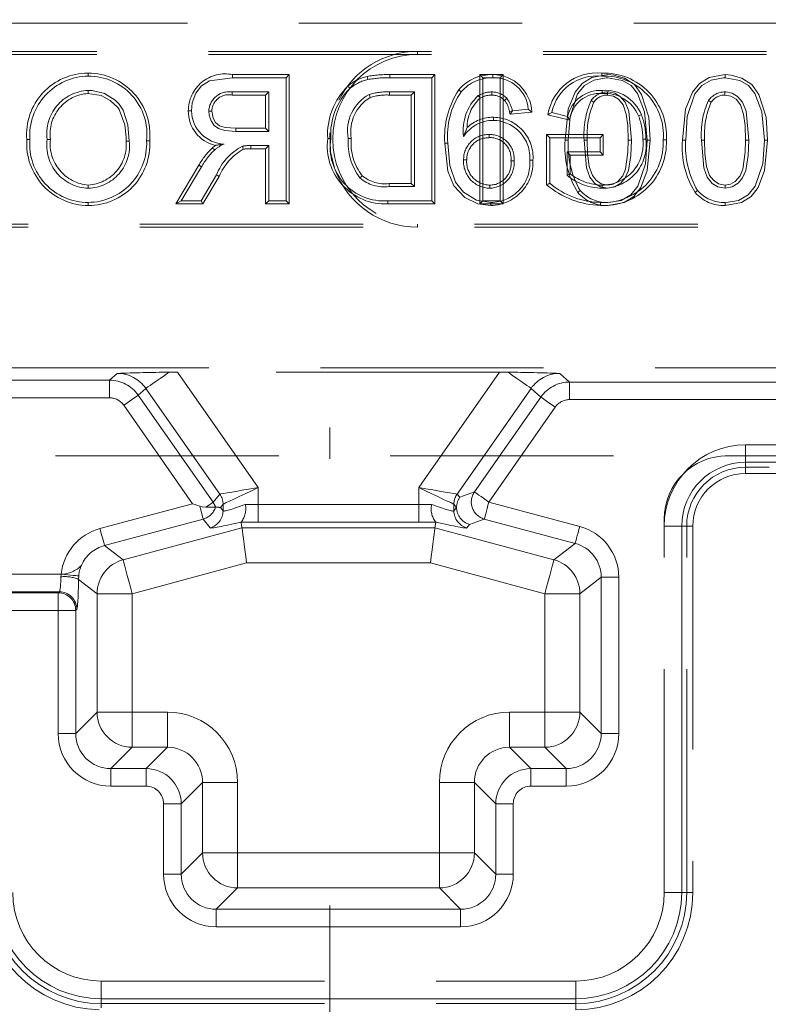
# Model space of a CAD drawing. Units: millimetres. Extents: x 0 to 507, y -3 to 297.
# Drawn here: x 197 to 201, y 228 to 233 of the extents above; entities that cross this region are included whole.
import ezdxf

# ---------------------------------------------------------------- set-up
doc = ezdxf.new("R2010")
doc.units = ezdxf.units.MM
for name, pattern in [('CENTERX2', [20.32, 12.7, -2.54, 2.54, -2.54]), ('HIDDEN', [1.905, 1.27, -0.635]), ('PHANTOM', [12.7, 6.35, -1.27, 1.27, -1.27, 1.27, -1.27])]:
    doc.linetypes.add(name, pattern=pattern)
doc.layers.add('FORMAT', color=7, linetype='Continuous')
doc.styles.add('SLDTEXTSTYLE2', font='TXT', dxfattribs={"width": 0.75})
doc.dimstyles.new('SLDDIMSTYLE0', dxfattribs={"dimtxt": 3.5, "dimasz": 4, "dimexe": 0, "dimexo": 0.0625, "dimgap": 0.875, "dimtad": 2, "dimlfac": 10, "dimrnd": 1e-09, "dimzin": 12, "dimdsep": 46, "dimtxsty": 'SLDTEXTSTYLE2', "dimsah": 1, "dimcen": 0.09, "dimadec": 0, "dimazin": 3, "dimtfac": 1, "dimtmove": 0, "dimatfit": 0, "dimfxl": 0, "dimfrac": 2, "dimtolj": 1, "dimtzin": 12, "dimarcsym": 0})

# ---------------------------------------------------------------- blocks, each defined once
blk = doc.blocks.new('_D_2')
at = {"layer": 'FORMAT'}
for p, q in [((205.6324, 230.3516), (205.6324, 240.5709)), ((206.5324, 188.6264), (206.5324, 240.5709)), ((205.6324, 239.5709), (197.6324, 239.5709)), ((205.6324, 239.5709), (206.5324, 239.5709)), ((206.5324, 239.5709), (216.4773, 239.5709))]:
    blk.add_line(p, q, dxfattribs=at)
for points in [[(205.6324, 239.5709), (201.6324, 240.5709), (201.6324, 238.5709)], [(206.5324, 239.5709), (210.5324, 238.5709), (210.5324, 240.5709)]]:
    blk.add_solid(points, dxfattribs=at)
at = {"layer": 'FORMAT', "insert": (211.0475, 244.0826, 0.01), "char_height": 3.5, "attachment_point": 1, "style": 'SLDTEXTSTYLE2'}
blk.add_mtext('9', dxfattribs=at)

msp = doc.modelspace()

# ---------------------------------------------------------------- linework, layer by layer
at = {"color": 7, "linetype": 'HIDDEN', "lineweight": 0}
for p, q in [((201.6324, 233.3867), (195.6324, 233.3867)), ((194.1324, 233.2264), (202.6324, 233.2264)), ((194.1324, 233.2088), (202.6324, 233.2088)), ((197.2582, 233.103), (197.2581, 233.0854)), ((198.0802, 233.094), (198.4016, 233.094)), ((198.384, 233.0764), (198.0802, 233.0764)), ((198.4016, 233.094), (198.384, 233.0764)), ((198.384, 232.3764), (198.384, 233.0764)), ((198.4016, 233.094), (198.4016, 232.3588)), ((198.846, 233.0834), (198.8501, 233.0663)), ((198.9738, 233.094), (199.2308, 233.094)), ((199.2132, 233.0764), (198.9738, 233.0764)), ((199.2308, 233.094), (199.2132, 233.0764)), ((199.2132, 232.3764), (199.2132, 233.0764)), ((199.2308, 233.094), (199.2308, 232.3588)), ((199.4863, 233.094), (199.6203, 233.094)), ((199.4863, 233.094), (199.504, 233.0764)), ((199.4863, 232.3588), (199.4863, 233.094)), ((199.504, 233.0764), (199.504, 232.3764)), ((199.6027, 233.0764), (199.504, 233.0764)), ((199.5603, 233.094), (199.5604, 233.0764)), ((199.6203, 233.094), (199.6027, 233.0764)), ((199.6027, 232.3764), (199.6027, 233.0764)), ((199.6203, 233.094), (199.6203, 232.3588)), ((197.2576, 232.987), (197.2576, 233.0046)), ((198.0766, 232.9956), (198.2852, 232.9956)), ((198.2676, 232.978), (198.2852, 232.9956)), ((198.2852, 232.9956), (198.2852, 232.7713)), ((198.9726, 232.9956), (199.1145, 232.9956)), ((199.0968, 232.978), (199.1145, 232.9956)), ((199.1145, 232.9956), (199.1145, 232.4572)), ((199.3675, 233.0083), (199.381, 232.9969)), ((198.2676, 232.978), (198.0767, 232.978)), ((198.2676, 232.7889), (198.2676, 232.978)), ((199.0968, 232.978), (198.9727, 232.978)), ((199.0968, 232.4748), (199.0968, 232.978)), ((199.488, 232.9602), (199.478, 232.9749)), ((199.6273, 232.9478), (199.6403, 232.9597)), ((199.6593, 232.8689), (199.6727, 232.8879)), ((199.6593, 232.8689), (199.7826, 232.8812)), ((199.7624, 232.8969), (199.6727, 232.8879)), ((199.7826, 232.8812), (199.7624, 232.8969)), ((199.896, 232.8791), (199.9863, 232.8564)), ((199.5645, 232.8517), (199.5646, 232.8341)), ((199.9981, 232.8352), (199.8741, 232.8664)), ((198.2852, 232.7713), (198.0978, 232.7713)), ((198.0979, 232.7889), (198.2676, 232.7889)), ((198.2676, 232.7889), (198.2852, 232.7713)), ((199.4142, 232.793), (199.3945, 232.7418)), ((196.9089, 232.7253), (196.9265, 232.7253)), ((197.0429, 232.726), (197.0252, 232.726)), ((197.4743, 232.716), (197.4919, 232.716)), ((197.6083, 232.7172), (197.5906, 232.7171)), ((199.5398, 232.7357), (199.5397, 232.7533)), ((199.8668, 232.4676), (199.8668, 232.753)), ((199.8668, 232.753), (200.1893, 232.753)), ((199.8668, 232.753), (199.8845, 232.7354)), ((200.1716, 232.7354), (199.8845, 232.7354)), ((199.8845, 232.7354), (199.8845, 232.4764)), ((200.1893, 232.753), (200.1716, 232.7354)), ((200.1716, 232.6546), (200.1716, 232.7354)), ((200.1893, 232.753), (200.1893, 232.637)), ((198.1841, 232.6729), (198.1841, 232.6905)), ((198.1841, 232.6905), (198.2852, 232.6905)), ((198.2676, 232.6729), (198.1841, 232.6729)), ((198.2676, 232.6729), (198.2852, 232.6905)), ((198.2676, 232.3588), (198.2676, 232.6729)), ((198.2852, 232.6905), (198.2852, 232.3764)), ((199.2871, 232.704), (199.3047, 232.7041)), ((200.0008, 232.637), (199.9832, 232.6546)), ((199.9832, 232.5219), (199.9832, 232.6546)), ((199.9832, 232.6546), (200.1716, 232.6546)), ((200.1893, 232.637), (200.1716, 232.6546)), ((199.4121, 232.6088), (199.3945, 232.6087)), ((199.664, 232.6041), (199.6816, 232.6041)), ((199.789, 232.6068), (199.7714, 232.6069)), ((200.1893, 232.637), (200.0008, 232.637)), ((200.0008, 232.637), (200.0008, 232.5301)), ((197.7571, 232.3588), (197.8879, 232.5787)), ((197.903, 232.5696), (197.7881, 232.3764)), ((197.8879, 232.5787), (197.903, 232.5696)), ((197.9013, 232.3764), (197.9885, 232.5242)), ((198.0037, 232.5151), (197.9114, 232.3588)), ((197.259, 232.4658), (197.259, 232.4482)), ((199.1145, 232.4572), (198.9702, 232.4572)), ((198.9703, 232.4748), (199.0968, 232.4748)), ((199.0968, 232.4748), (199.1145, 232.4572)), ((199.5433, 232.4658), (199.5432, 232.4482)), ((197.7571, 232.3588), (197.7881, 232.3764)), ((197.7881, 232.3764), (197.9013, 232.3764)), ((197.9114, 232.3588), (197.9013, 232.3764)), ((198.2676, 232.3588), (198.2852, 232.3764)), ((198.2852, 232.3764), (198.384, 232.3764)), ((198.4016, 232.3588), (198.384, 232.3764)), ((198.9625, 232.3764), (199.2132, 232.3764)), ((199.2308, 232.3588), (199.2132, 232.3764)), ((199.4863, 232.3588), (199.504, 232.3764)), ((199.504, 232.3764), (199.6027, 232.3764)), ((199.6203, 232.3588), (199.6027, 232.3764)), ((197.2585, 232.3498), (197.2586, 232.3674)), ((197.9114, 232.3588), (197.7571, 232.3588)), ((198.4016, 232.3588), (198.2676, 232.3588)), ((199.2308, 232.3588), (198.9624, 232.3588)), ((199.6203, 232.3588), (199.4863, 232.3588)), ((199.55, 232.3498), (199.5501, 232.3674)), ((202.6324, 232.244), (194.1324, 232.244)), ((202.6324, 232.2264), (194.1324, 232.2264)), ((205.565, 231.4264), (192.2324, 231.4264)), ((199.5986, 231.402), (197.7662, 231.402)), ((105.6324, 230.9264), (205.6324, 230.9264)), ((201.1324, 230.8613), (200.9988, 230.8613)), ((205.5824, 230.8264), (200.9988, 230.8264)), ((197.9825, 230.6343), (197.9284, 230.6343)), ((197.9825, 230.6343), (197.9825, 230.6343)), ((199.3545, 230.6331), (199.3545, 230.6331)), ((198.1289, 230.5497), (198.1305, 230.5506)), ((198.1333, 230.5166), (198.1289, 230.5497)), ((199.2316, 230.5166), (199.2359, 230.5497)), ((199.2343, 230.5506), (199.2359, 230.5497)), ((200.5358, 228.4426), (200.5358, 230.5664)), ((200.6638, 228.4426), (200.6638, 230.5264)), ((200.6988, 230.5264), (200.6988, 228.4426)), ((197.3324, 227.9392), (200.0324, 227.9392)), ((197.3324, 227.8112), (200.0324, 227.8112))]:
    msp.add_line(p, q, dxfattribs=at)
at = {"color": 7, "linetype": 'PHANTOM', "lineweight": 0}
for p, q in [((199.1324, 233.2088), (199.1324, 233.2264)), ((199.6556, 232.8836), (199.6727, 232.8879)), ((199.1324, 232.244), (199.1324, 232.2264)), ((197.3789, 231.3564), (197.4228, 231.3952)), ((197.7662, 231.402), (198.2256, 230.7459)), ((199.1393, 230.7459), (199.5986, 231.402)), ((199.942, 231.3952), (199.9978, 231.346)), ((195.5402, 231.3564), (197.3789, 231.3564)), ((197.3789, 231.3564), (197.3789, 231.2565)), ((197.3789, 231.3564), (197.3789, 231.2565)), ((197.5867, 231.3101), (197.5426, 231.2712)), ((198.0078, 230.7088), (197.5867, 231.3101)), ((199.7782, 231.3101), (199.3571, 230.7088)), ((199.8341, 231.2607), (199.7782, 231.3101)), ((199.9978, 231.246), (199.9978, 231.346)), ((199.9978, 231.346), (205.5194, 231.346)), ((199.9978, 231.246), (199.9978, 231.346)), ((197.3789, 231.2565), (195.5402, 231.2565)), ((197.5426, 231.2712), (197.9688, 230.6625)), ((199.4561, 230.7208), (199.8341, 231.2607)), ((197.8527, 230.6542), (197.4608, 231.2139)), ((199.9159, 231.2034), (199.5379, 230.6635)), ((205.5161, 231.246), (199.9978, 231.246)), ((200.9988, 230.8894), (200.9988, 230.9893)), ((200.9988, 230.9893), (205.5161, 230.9893)), ((200.9988, 230.8894), (200.9988, 230.9893)), ((205.5194, 230.8894), (200.9988, 230.8894)), ((200.9988, 230.8894), (200.9988, 230.8264)), ((200.9988, 230.8613), (200.9988, 230.8264)), ((197.9688, 230.6625), (198.0075, 230.7086)), ((198.2256, 230.7459), (198.2256, 230.6487)), ((199.1393, 230.6487), (199.1393, 230.7459)), ((199.3573, 230.7086), (199.3726, 230.6904)), ((199.3726, 230.6904), (199.4561, 230.7208)), ((197.3253, 230.5128), (197.8527, 230.6542)), ((198.0257, 230.6513), (198.0104, 230.6331)), ((198.0257, 230.6135), (198.0257, 230.6513)), ((198.2256, 230.6487), (198.2256, 230.5489)), ((198.2256, 230.6487), (199.1393, 230.6487)), ((198.2256, 230.6487), (198.2256, 230.5489)), ((199.1393, 230.6487), (199.1393, 230.5489)), ((199.1393, 230.6487), (199.1393, 230.5489)), ((199.3545, 230.6331), (199.3392, 230.6513)), ((199.3392, 230.6513), (199.3392, 230.6135)), ((199.5379, 230.6635), (200.0553, 230.5249)), ((198.0104, 230.6331), (198.0257, 230.6135)), ((199.3392, 230.6135), (199.3545, 230.6331)), ((197.9128, 230.5669), (197.3511, 230.4164)), ((197.9516, 230.517), (197.9128, 230.5669)), ((199.1393, 230.5489), (198.2256, 230.5489)), ((199.4285, 230.5367), (199.4132, 230.517)), ((199.512, 230.5671), (199.4285, 230.5367)), ((200.0294, 230.4284), (199.512, 230.5671)), ((200.6358, 230.5264), (200.5358, 230.5264)), ((200.6358, 230.5264), (200.5358, 230.5264)), ((200.6358, 230.5264), (200.6358, 228.4426)), ((200.6358, 230.5264), (200.6988, 230.5264)), ((200.6638, 230.5264), (200.6988, 230.5264)), ((197.4568, 230.3353), (198.1333, 230.5166)), ((198.1333, 230.5166), (199.2316, 230.5166)), ((199.2316, 230.5166), (199.9081, 230.3353)), ((197.3511, 230.4164), (197.4568, 230.3353)), ((199.9081, 230.3353), (200.0294, 230.4284)), ((198.1596, 230.3169), (197.5085, 230.1424)), ((199.2053, 230.3169), (198.1596, 230.3169)), ((199.8564, 230.1424), (199.2053, 230.3169)), ((195.4194, 230.2532), (197.1047, 230.2532)), ((197.1031, 230.2384), (197.1047, 230.2532)), ((197.2041, 230.2433), (197.203, 230.2235)), ((197.3087, 230.1424), (197.203, 230.2235)), ((200.1774, 230.2355), (200.0561, 230.1424)), ((200.2773, 230.2355), (200.1774, 230.2355)), ((200.1774, 229.3473), (200.1774, 230.2355)), ((200.2773, 230.2355), (200.1774, 230.2355)), ((200.2773, 230.2355), (200.2773, 229.3473)), ((194.2085, 230.1476), (197.0875, 230.1476)), ((197.0933, 230.1533), (195.4194, 230.1533)), ((197.0875, 230.1476), (197.0933, 230.1533)), ((197.0875, 230.0477), (197.0875, 230.1476)), ((197.0875, 230.0477), (197.0875, 230.1476)), ((197.3087, 229.4686), (197.3087, 230.1424)), ((197.5085, 230.1424), (197.3087, 230.1424)), ((197.5085, 230.1424), (197.3087, 230.1424)), ((197.5085, 230.1424), (197.5085, 229.4686)), ((200.0561, 230.1424), (199.8564, 230.1424)), ((199.8564, 229.4686), (199.8564, 230.1424)), ((200.0561, 230.1424), (199.8564, 230.1424)), ((200.0561, 230.1424), (200.0561, 229.4686)), ((197.0875, 230.0477), (194.2085, 230.0477)), ((197.0875, 229.3473), (197.0875, 230.0477)), ((197.0875, 230.0477), (197.1874, 230.0477)), ((197.0875, 230.0477), (197.1874, 230.0477)), ((197.1932, 230.0535), (197.1874, 230.0477)), ((197.1874, 230.0477), (197.1874, 229.3473)), ((197.1874, 229.3473), (197.3087, 229.4686)), ((197.5085, 229.4686), (197.3087, 229.4686)), ((197.5085, 229.4686), (197.3087, 229.4686)), ((197.5085, 229.4686), (197.5085, 229.2689)), ((197.5085, 229.4686), (197.709, 229.4686)), ((197.5085, 229.4686), (197.5085, 229.2689)), ((197.709, 229.4686), (197.709, 229.2689)), ((197.709, 229.4686), (197.709, 229.2689)), ((199.6558, 229.2689), (199.6558, 229.4686)), ((199.6558, 229.4686), (199.8564, 229.4686)), ((199.6558, 229.2689), (199.6558, 229.4686)), ((199.8564, 229.2689), (199.8564, 229.4686)), ((200.0561, 229.4686), (199.8564, 229.4686)), ((200.0561, 229.4686), (199.8564, 229.4686)), ((199.8564, 229.2689), (199.8564, 229.4686)), ((200.0561, 229.4686), (200.1774, 229.3473)), ((197.0875, 229.3473), (197.1874, 229.3473)), ((197.0875, 229.3473), (197.1874, 229.3473)), ((200.2773, 229.3473), (200.1774, 229.3473)), ((200.2773, 229.3473), (200.1774, 229.3473)), ((197.5085, 229.2689), (197.3871, 229.1476)), ((197.709, 229.2689), (197.5085, 229.2689)), ((197.5877, 229.1476), (197.709, 229.2689)), ((199.6558, 229.2689), (199.7772, 229.1476)), ((199.8564, 229.2689), (199.6558, 229.2689)), ((199.9777, 229.1476), (199.8564, 229.2689)), ((197.3871, 229.0477), (197.3871, 229.1476)), ((197.3871, 229.1476), (197.5877, 229.1476)), ((197.3871, 229.0477), (197.3871, 229.1476)), ((197.5877, 229.0477), (197.5877, 229.1476)), ((197.5877, 229.0477), (197.5877, 229.1476)), ((199.7772, 229.0477), (199.7772, 229.1476)), ((199.7772, 229.1476), (199.9777, 229.1476)), ((199.7772, 229.0477), (199.7772, 229.1476)), ((199.9777, 229.0477), (199.9777, 229.1476)), ((199.9777, 229.0477), (199.9777, 229.1476)), ((197.9087, 229.0692), (197.7874, 228.9478)), ((197.9087, 228.6686), (197.9087, 229.0692)), ((198.1085, 229.0692), (197.9087, 229.0692)), ((198.1085, 229.0692), (197.9087, 229.0692)), ((198.1085, 229.0692), (198.1085, 228.6686)), ((199.2564, 228.6686), (199.2564, 229.0692)), ((199.4561, 229.0692), (199.2564, 229.0692)), ((199.4561, 229.0692), (199.2564, 229.0692)), ((199.5774, 228.9478), (199.4561, 229.0692)), ((199.4561, 229.0692), (199.4561, 228.6686)), ((197.5877, 229.0477), (197.3871, 229.0477)), ((199.9777, 229.0477), (199.7772, 229.0477)), ((197.6875, 228.9478), (197.7874, 228.9478)), ((197.6875, 228.5473), (197.6875, 228.9478)), ((197.6875, 228.9478), (197.7874, 228.9478)), ((197.7874, 228.9478), (197.7874, 228.5473)), ((199.6773, 228.9478), (199.5774, 228.9478)), ((199.5774, 228.5473), (199.5774, 228.9478)), ((199.6773, 228.9478), (199.5774, 228.9478)), ((199.6773, 228.9478), (199.6773, 228.5473)), ((197.7874, 228.5473), (197.9087, 228.6686)), ((198.1085, 228.6686), (197.9087, 228.6686)), ((198.1085, 228.6686), (197.9087, 228.6686)), ((198.1085, 228.6686), (199.2564, 228.6686)), ((198.1085, 228.6686), (198.1085, 228.4689)), ((198.1085, 228.6686), (198.1085, 228.4689)), ((199.2564, 228.6686), (199.2564, 228.4689)), ((199.4561, 228.6686), (199.2564, 228.6686)), ((199.4561, 228.6686), (199.2564, 228.6686)), ((199.2564, 228.6686), (199.2564, 228.4689)), ((199.4561, 228.6686), (199.5774, 228.5473)), ((197.6875, 228.5473), (197.7874, 228.5473)), ((197.6875, 228.5473), (197.7874, 228.5473)), ((199.6773, 228.5473), (199.5774, 228.5473)), ((199.6773, 228.5473), (199.5774, 228.5473)), ((198.1085, 228.4689), (197.9871, 228.3476)), ((199.2564, 228.4689), (198.1085, 228.4689)), ((199.3777, 228.3476), (199.2564, 228.4689)), ((200.6358, 228.4426), (200.5358, 228.4426)), ((200.6358, 228.4426), (200.5358, 228.4426)), ((200.6988, 228.4426), (200.6358, 228.4426)), ((200.6638, 228.4426), (200.6988, 228.4426)), ((197.9871, 228.2477), (197.9871, 228.3476)), ((197.9871, 228.3476), (199.3777, 228.3476)), ((197.9871, 228.2477), (197.9871, 228.3476)), ((199.3777, 228.2477), (199.3777, 228.3476)), ((199.3777, 228.2477), (199.3777, 228.3476)), ((199.3777, 228.2477), (197.9871, 228.2477)), ((197.3324, 227.8392), (197.3324, 227.9392)), ((197.3324, 227.8392), (197.3324, 227.9392)), ((200.0324, 227.8392), (200.0324, 227.9392)), ((200.0324, 227.8392), (200.0324, 227.9392)), ((200.0324, 227.8392), (197.3324, 227.8392)), ((197.3324, 227.7875), (197.3324, 227.8392)), ((200.0324, 227.7762), (200.0324, 227.8392)), ((197.3324, 227.8112), (197.3324, 227.7875)), ((200.0324, 227.8112), (200.0324, 227.7762))]:
    msp.add_line(p, q, dxfattribs=at)
at = {"color": 7, "linetype": 'HIDDEN', "lineweight": 0, "flags": 128}
for points in [[(200.1814, 233.103), (200.1814, 233.0989), (200.1814, 233.0931), (200.1815, 233.0854)], [(198.0802, 233.0764), (197.9492, 233.0589), (197.9033, 233.0305), (197.8707, 232.9878), (197.8501, 232.933), (197.8455, 232.8877)], [(198.0802, 233.094), (198.0802, 233.0861), (198.0802, 233.0764)], [(198.9738, 233.094), (198.9738, 233.09), (198.9738, 233.0842), (198.9738, 233.0764)], [(200.2148, 233.094), (200.1232, 233.0774), (200.0689, 233.0432), (200.0284, 232.9936), (199.9901, 232.8969), (199.9727, 232.7216)], [(199.9904, 232.7216), (199.9999, 232.8556), (200.0434, 232.9843), (200.0826, 233.0317), (200.1358, 233.0633), (200.2057, 233.0762), (200.2147, 233.0764)], [(200.2147, 233.0764), (200.2978, 233.0612), (200.3478, 233.0314), (200.3848, 232.9862), (200.4245, 232.8818), (200.4391, 232.7216)], [(200.4567, 232.7216), (200.4483, 232.8527), (200.4072, 232.9819), (200.3678, 233.0371), (200.3109, 233.0748), (200.2493, 233.0919), (200.2148, 233.094)], [(200.8825, 233.094), (200.7909, 233.0774), (200.7366, 233.0432), (200.6961, 232.9936), (200.6578, 232.8969), (200.6404, 232.7216)], [(200.6581, 232.7216), (200.6675, 232.8556), (200.711, 232.9843), (200.7503, 233.0317), (200.8035, 233.0633), (200.8734, 233.0762), (200.8824, 233.0764)], [(200.8825, 233.094), (200.8825, 233.09), (200.8825, 233.0842), (200.8824, 233.0764)], [(200.8824, 233.0764), (200.9655, 233.0612), (201.0155, 233.0314), (201.0525, 232.9862), (201.0922, 232.8818), (201.1068, 232.7216)], [(201.1244, 232.7216), (201.1159, 232.8527), (201.0749, 232.9819), (201.0355, 233.0371), (200.9786, 233.0748), (200.917, 233.0919), (200.8825, 233.094)], [(197.2576, 233.0046), (197.2587, 233.0046), (197.2631, 233.0045), (197.2808, 233.0037), (197.3502, 232.9867), (197.411, 232.9489), (197.4341, 232.9262), (197.4392, 232.92), (197.4567, 232.8927), (197.4846, 232.8077), (197.4919, 232.716)], [(197.4743, 232.716), (197.4743, 232.7168), (197.4742, 232.7212), (197.4738, 232.7389), (197.4664, 232.8094), (197.4352, 232.8949), (197.4263, 232.9078), (197.3838, 232.9476), (197.3326, 232.9746), (197.2576, 232.987)], [(198.0767, 232.978), (198.0766, 232.9825), (198.0766, 232.9891), (198.0766, 232.9956)], [(198.737, 233.0298), (198.7421, 233.0237), (198.7483, 233.0162)], [(198.9727, 232.978), (198.9726, 232.9847), (198.9726, 232.9956)], [(199.5545, 232.978), (199.5545, 232.9784), (199.5545, 232.9956)], [(200.1833, 232.987), (200.1833, 232.9949), (200.1833, 233.0046)], [(200.2137, 232.978), (200.2137, 232.9823), (200.2137, 232.989), (200.2137, 232.9956)], [(200.3493, 232.7219), (200.3343, 232.8864), (200.314, 232.9377), (200.2855, 232.9703), (200.2541, 232.9887), (200.2182, 232.9955), (200.2137, 232.9956)], [(201.017, 232.7219), (201.002, 232.8864), (200.9817, 232.9377), (200.9532, 232.9703), (200.9218, 232.9887), (200.8859, 232.9955), (200.8814, 232.9956)], [(200.8814, 232.978), (200.8814, 232.9823), (200.8814, 232.989), (200.8814, 232.9956)], [(198.8634, 232.9648), (198.8609, 232.971), (198.8569, 232.9812)], [(200.1351, 232.9376), (200.1316, 232.94), (200.1261, 232.9438), (200.1206, 232.9477)], [(200.2137, 232.978), (200.2471, 232.9725), (200.2768, 232.9545), (200.3027, 232.9221), (200.3203, 232.8686), (200.3287, 232.805), (200.3317, 232.7219)], [(200.8028, 232.9376), (200.7993, 232.94), (200.7938, 232.9438), (200.7883, 232.9477)], [(200.8814, 232.978), (200.9148, 232.9725), (200.9445, 232.9545), (200.9704, 232.9221), (200.988, 232.8686), (200.9964, 232.805), (200.9994, 232.7219)], [(197.8279, 232.8877), (197.8358, 232.8877), (197.8455, 232.8877)], [(197.9619, 232.8855), (197.9539, 232.8855), (197.9442, 232.8855)], [(198.0978, 232.7713), (198.0357, 232.776), (197.9999, 232.7872), (197.9748, 232.8054), (197.9571, 232.8308), (197.9461, 232.8636), (197.9442, 232.8855)], [(197.9619, 232.8855), (197.9691, 232.847), (197.9835, 232.8221), (198.006, 232.8039), (198.0372, 232.7937), (198.0979, 232.7889)], [(199.6556, 232.8836), (199.6563, 232.8806), (199.6593, 232.8689)], [(199.8741, 232.8664), (199.8839, 232.8721), (199.896, 232.8791)], [(199.9981, 232.8352), (199.9928, 232.8447), (199.9863, 232.8564)], [(200.3895, 232.8597), (200.3932, 232.8613), (200.3986, 232.8634), (200.4058, 232.8663)], [(198.0979, 232.7889), (198.0978, 232.781), (198.0978, 232.7713)], [(198.6338, 232.7631), (198.6375, 232.6552), (198.66, 232.5627)], [(198.6212, 232.7301), (198.6252, 232.7302), (198.6311, 232.7302), (198.6388, 232.7302)], [(198.7552, 232.7317), (198.7472, 232.7317), (198.7375, 232.7317)], [(199.9727, 232.7216), (199.9768, 232.7216), (199.9826, 232.7216), (199.9904, 232.7216)], [(200.0801, 232.7219), (200.0933, 232.5644), (200.1125, 232.5105), (200.1417, 232.4757), (200.1738, 232.4558), (200.2147, 232.4482)], [(200.0977, 232.7219), (200.0927, 232.7219), (200.0864, 232.7219), (200.0801, 232.7219)], [(200.2147, 232.4658), (200.1763, 232.4739), (200.148, 232.4939), (200.127, 232.5207), (200.1096, 232.5723), (200.1, 232.6464), (200.0977, 232.7219)], [(200.2146, 232.3498), (200.3084, 232.3674), (200.3622, 232.4019), (200.4021, 232.4516), (200.4398, 232.5486), (200.4567, 232.7216)], [(200.2147, 232.4482), (200.255, 232.4557), (200.2894, 232.4772), (200.3146, 232.5069), (200.3324, 232.5496), (200.3461, 232.6343), (200.3493, 232.7219)], [(200.3317, 232.7219), (200.3298, 232.6531), (200.3159, 232.5562), (200.3006, 232.5177), (200.2729, 232.4863), (200.2458, 232.4711), (200.2147, 232.4658)], [(200.4391, 232.7216), (200.4295, 232.5877), (200.386, 232.459), (200.3454, 232.4107), (200.2903, 232.3792), (200.2323, 232.368), (200.2147, 232.3674)], [(200.3317, 232.7219), (200.3359, 232.7219), (200.3419, 232.7219), (200.3493, 232.7219)], [(200.4143, 232.7265), (200.4183, 232.7265), (200.4241, 232.7266), (200.4319, 232.7267)], [(200.4567, 232.7216), (200.4527, 232.7216), (200.4468, 232.7216), (200.4391, 232.7216)], [(200.5483, 232.723), (200.5442, 232.723), (200.5384, 232.723), (200.5306, 232.723)], [(200.6404, 232.7216), (200.6445, 232.7216), (200.6503, 232.7216), (200.6581, 232.7216)], [(200.7654, 232.7219), (200.7604, 232.7219), (200.7541, 232.7219), (200.7478, 232.7219)], [(200.7478, 232.7219), (200.761, 232.5644), (200.7802, 232.5105), (200.8094, 232.4757), (200.8415, 232.4558), (200.8824, 232.4482)], [(200.8824, 232.4658), (200.844, 232.4739), (200.8157, 232.4939), (200.7946, 232.5207), (200.7773, 232.5723), (200.7677, 232.6464), (200.7654, 232.7219)], [(200.8823, 232.3498), (200.9761, 232.3674), (201.0299, 232.4019), (201.0698, 232.4516), (201.1075, 232.5486), (201.1244, 232.7216)], [(200.8824, 232.4482), (200.9227, 232.4557), (200.9571, 232.4772), (200.9823, 232.5069), (201.0001, 232.5496), (201.0138, 232.6343), (201.017, 232.7219)], [(200.9994, 232.7219), (200.9975, 232.6531), (200.9836, 232.5562), (200.9683, 232.5177), (200.9406, 232.4863), (200.9135, 232.4711), (200.8824, 232.4658)], [(201.1068, 232.7216), (201.0972, 232.5877), (201.0537, 232.459), (201.0131, 232.4107), (200.958, 232.3792), (200.8999, 232.368), (200.8824, 232.3674)], [(200.9994, 232.7219), (201.0036, 232.7219), (201.0096, 232.7219), (201.017, 232.7219)], [(201.1244, 232.7216), (201.1204, 232.7216), (201.1145, 232.7216), (201.1068, 232.7216)], [(197.9648, 232.678), (197.9793, 232.6897), (197.982, 232.6916)], [(197.9648, 232.678), (197.968, 232.6745), (197.9724, 232.6697), (197.9767, 232.665)], [(198.1397, 232.6701), (198.1378, 232.6778), (198.1355, 232.6873)], [(199.2871, 232.704), (199.3048, 232.5448), (199.3397, 232.4616), (199.4022, 232.3952), (199.4747, 232.36), (199.55, 232.3498)], [(199.5501, 232.3674), (199.4669, 232.381), (199.3937, 232.4248), (199.3481, 232.4822), (199.3155, 232.5777), (199.3047, 232.7041)], [(198.0037, 232.5151), (198.0002, 232.5172), (197.9952, 232.5202), (197.9885, 232.5242)], [(198.8176, 232.5189), (198.8137, 232.5151), (198.8093, 232.5109), (198.8049, 232.5067)], [(200.0008, 232.5301), (199.9929, 232.5264), (199.9832, 232.5219)], [(198.9703, 232.4748), (198.9703, 232.4694), (198.9702, 232.4633), (198.9702, 232.4572)], [(199.8668, 232.4676), (199.8748, 232.4716), (199.8845, 232.4764)], [(200.0445, 232.4239), (200.0507, 232.4289), (200.0584, 232.4349)], [(200.182, 232.4658), (200.182, 232.4618), (200.182, 232.456), (200.182, 232.4482)], [(200.7122, 232.4239), (200.7184, 232.4289), (200.7261, 232.4349)], [(200.8824, 232.4658), (200.8824, 232.4579), (200.8824, 232.4482)], [(198.9624, 232.3588), (198.9624, 232.3628), (198.9624, 232.3686), (198.9625, 232.3764)], [(200.1737, 232.3498), (200.1737, 232.3538), (200.1737, 232.3597), (200.1737, 232.3674)], [(200.8823, 232.3498), (200.8823, 232.3538), (200.8824, 232.3597), (200.8824, 232.3674)], [(197.8934, 230.6393), (197.88, 230.6442), (197.8664, 230.6492), (197.8527, 230.6542)], [(197.9284, 230.6343), (197.907, 230.6359), (197.8934, 230.6393)], [(198.1333, 230.5166), (198.134, 230.511), (198.1357, 230.4985), (198.1382, 230.4794), (198.1414, 230.4545), (198.1454, 230.4247), (198.1498, 230.391), (198.1546, 230.3546), (198.1596, 230.3169)], [(199.2316, 230.5166), (199.2308, 230.511), (199.2292, 230.4985), (199.2267, 230.4794), (199.2234, 230.4545), (199.2195, 230.4247), (199.215, 230.391), (199.2102, 230.3546), (199.2053, 230.3169)]]:
    msp.add_lwpolyline(points, dxfattribs=at)
at = {"color": 7, "linetype": 'PHANTOM', "lineweight": 0, "flags": 128}
for points in [[(197.5867, 231.3101), (197.5903, 231.3127), (197.5982, 231.3182), (197.6103, 231.3267), (197.6262, 231.3378), (197.6454, 231.3512), (197.6674, 231.3667), (197.6917, 231.3837), (197.7176, 231.4018)], [(197.5867, 231.3101), (197.5903, 231.3127), (197.5982, 231.3182), (197.6103, 231.3267), (197.6262, 231.3378), (197.6454, 231.3512), (197.6674, 231.3667), (197.6917, 231.3837), (197.7176, 231.4018)], [(199.6472, 231.4018), (199.6731, 231.3837), (199.6974, 231.3667), (199.7195, 231.3512), (199.7387, 231.3378), (199.7545, 231.3267), (199.7666, 231.3182), (199.7745, 231.3127), (199.7782, 231.3101)], [(199.6472, 231.4018), (199.6731, 231.3837), (199.6974, 231.3667), (199.7195, 231.3512), (199.7387, 231.3378), (199.7545, 231.3267), (199.7666, 231.3182), (199.7745, 231.3127), (199.7782, 231.3101)], [(197.5426, 231.2712), (197.5403, 231.2696), (197.5352, 231.266), (197.5274, 231.2605), (197.5172, 231.2534), (197.5049, 231.2448), (197.4911, 231.2351), (197.4762, 231.2247), (197.4608, 231.2139)], [(197.5426, 231.2712), (197.5403, 231.2696), (197.5352, 231.266), (197.5274, 231.2605), (197.5172, 231.2534), (197.5049, 231.2448), (197.4911, 231.2351), (197.4762, 231.2247), (197.4608, 231.2139)], [(199.9159, 231.2034), (199.9005, 231.2142), (199.8856, 231.2247), (199.8718, 231.2343), (199.8595, 231.2429), (199.8493, 231.25), (199.8415, 231.2555), (199.8364, 231.2591), (199.8341, 231.2607)], [(199.9159, 231.2034), (199.9005, 231.2142), (199.8856, 231.2247), (199.8718, 231.2343), (199.8595, 231.2429), (199.8493, 231.25), (199.8415, 231.2555), (199.8364, 231.2591), (199.8341, 231.2607)], [(198.0078, 230.7088), (198.0138, 230.7098), (198.0275, 230.7121), (198.0483, 230.7157), (198.0754, 230.7203), (198.108, 230.7259), (198.1447, 230.7321), (198.1844, 230.7389), (198.2256, 230.7459)], [(198.0078, 230.7088), (198.0138, 230.7098), (198.0275, 230.7121), (198.0483, 230.7157), (198.0754, 230.7203), (198.108, 230.7259), (198.1447, 230.7321), (198.1844, 230.7389), (198.2256, 230.7459)], [(198.2256, 230.7459), (198.1878, 230.7281), (198.1514, 230.7109), (198.1177, 230.6949), (198.0879, 230.6808), (198.063, 230.669), (198.0439, 230.66), (198.0314, 230.6541), (198.0258, 230.6515)], [(198.2256, 230.7459), (198.1878, 230.7281), (198.1514, 230.7109), (198.1177, 230.6949), (198.0879, 230.6808), (198.063, 230.669), (198.0439, 230.66), (198.0314, 230.6541), (198.0258, 230.6515)], [(199.339, 230.6515), (199.3334, 230.6541), (199.3209, 230.66), (199.3018, 230.669), (199.2769, 230.6808), (199.2471, 230.6949), (199.2134, 230.7109), (199.177, 230.7281), (199.1393, 230.7459)], [(199.1393, 230.7459), (199.1804, 230.7389), (199.2201, 230.7321), (199.2569, 230.7259), (199.2894, 230.7203), (199.3165, 230.7157), (199.3373, 230.7121), (199.351, 230.7098), (199.3571, 230.7088)], [(199.1393, 230.7459), (199.1804, 230.7389), (199.2201, 230.7321), (199.2569, 230.7259), (199.2894, 230.7203), (199.3165, 230.7157), (199.3373, 230.7121), (199.351, 230.7098), (199.3571, 230.7088)], [(199.339, 230.6515), (199.3334, 230.6541), (199.3209, 230.66), (199.3018, 230.669), (199.2769, 230.6808), (199.2471, 230.6949), (199.2134, 230.7109), (199.177, 230.7281), (199.1393, 230.7459)], [(199.4561, 230.7208), (199.4584, 230.7192), (199.4635, 230.7156), (199.4713, 230.7102), (199.4815, 230.703), (199.4937, 230.6945), (199.5075, 230.6848), (199.5224, 230.6744), (199.5379, 230.6635)], [(199.4561, 230.7208), (199.4584, 230.7192), (199.4635, 230.7156), (199.4713, 230.7102), (199.4815, 230.703), (199.4937, 230.6945), (199.5075, 230.6848), (199.5224, 230.6744), (199.5379, 230.6635)], [(197.9128, 230.5669), (197.9123, 230.5689), (197.9111, 230.5733), (197.9093, 230.5799), (197.907, 230.5886), (197.9041, 230.5992), (197.9009, 230.6114), (197.8973, 230.6249), (197.8934, 230.6393)], [(197.9128, 230.5669), (197.9123, 230.5689), (197.9111, 230.5733), (197.9093, 230.5799), (197.907, 230.5886), (197.9041, 230.5992), (197.9009, 230.6114), (197.8973, 230.6249), (197.8934, 230.6393)], [(197.9284, 230.6343), (197.9368, 230.6402), (197.9444, 230.6455), (197.9512, 230.6502), (197.957, 230.6543), (197.9617, 230.6575), (197.9652, 230.66), (197.9676, 230.6617), (197.9688, 230.6625)], [(197.9284, 230.6343), (197.9368, 230.6402), (197.9444, 230.6455), (197.9512, 230.6502), (197.957, 230.6543), (197.9617, 230.6575), (197.9652, 230.66), (197.9676, 230.6617), (197.9688, 230.6625)], [(199.5379, 230.6635), (199.533, 230.6453), (199.5283, 230.6277), (199.5239, 230.6115), (199.5201, 230.597), (199.5168, 230.585), (199.5144, 230.5758), (199.5128, 230.5698), (199.512, 230.5671)], [(199.5379, 230.6635), (199.533, 230.6453), (199.5283, 230.6277), (199.5239, 230.6115), (199.5201, 230.597), (199.5168, 230.585), (199.5144, 230.5758), (199.5128, 230.5698), (199.512, 230.5671)], [(200.0553, 230.5249), (200.0504, 230.5067), (200.0457, 230.4891), (200.0413, 230.4728), (200.0374, 230.4584), (200.0342, 230.4464), (200.0318, 230.4372), (200.0301, 230.4311), (200.0294, 230.4284)], [(200.0553, 230.5249), (200.0504, 230.5067), (200.0457, 230.4891), (200.0413, 230.4728), (200.0374, 230.4584), (200.0342, 230.4464), (200.0318, 230.4372), (200.0301, 230.4311), (200.0294, 230.4284)], [(197.3511, 230.4164), (197.3504, 230.4191), (197.3488, 230.4251), (197.3463, 230.4343), (197.3431, 230.4463), (197.3392, 230.4608), (197.3349, 230.477), (197.3302, 230.4946), (197.3253, 230.5128)], [(197.3511, 230.4164), (197.3504, 230.4191), (197.3488, 230.4251), (197.3463, 230.4343), (197.3431, 230.4463), (197.3392, 230.4608), (197.3349, 230.477), (197.3302, 230.4946), (197.3253, 230.5128)], [(197.5085, 230.1424), (197.4987, 230.1788), (197.4893, 230.214), (197.4806, 230.2465), (197.4728, 230.2754), (197.4664, 230.2994), (197.4615, 230.3178), (197.4582, 230.3299), (197.4568, 230.3353)], [(197.5085, 230.1424), (197.4987, 230.1788), (197.4893, 230.214), (197.4806, 230.2465), (197.4728, 230.2754), (197.4664, 230.2994), (197.4615, 230.3178), (197.4582, 230.3299), (197.4568, 230.3353)], [(199.9081, 230.3353), (199.9066, 230.3299), (199.9034, 230.3178), (199.8984, 230.2994), (199.892, 230.2754), (199.8843, 230.2465), (199.8755, 230.214), (199.8661, 230.1788), (199.8564, 230.1424)], [(199.9081, 230.3353), (199.9066, 230.3299), (199.9034, 230.3178), (199.8984, 230.2994), (199.892, 230.2754), (199.8843, 230.2465), (199.8755, 230.214), (199.8661, 230.1788), (199.8564, 230.1424)], [(197.1047, 230.2532), (197.1234, 230.2513), (197.1415, 230.2495), (197.1583, 230.2479), (197.1731, 230.2464), (197.1855, 230.2452), (197.195, 230.2442), (197.2012, 230.2436), (197.2041, 230.2433)], [(197.1047, 230.2532), (197.1234, 230.2513), (197.1415, 230.2495), (197.1583, 230.2479), (197.1731, 230.2464), (197.1855, 230.2452), (197.195, 230.2442), (197.2012, 230.2436), (197.2041, 230.2433)]]:
    msp.add_lwpolyline(points, dxfattribs=at)
at = {"color": 7, "linetype": 'HIDDEN', "lineweight": 0}
for centre, radius, start, end in [((199.1324, 232.7264), 0.5, 90, 153.6347), ((199.1324, 232.7264), 0.4824, 90, 270), ((197.2573, 232.7534), 0.3496, 89.86, 184.6141), ((197.2579, 232.751), 0.352, 354.4834, 89.954), ((198.0378, 232.8884), 0.21, 78.3715, 180.1705), ((200.1546, 232.82), 0.2843, 84.5849, 170.595), ((200.1923, 232.7464), 0.3568, 356.2413, 91.7461), ((197.2623, 232.7488), 0.3366, 90.7053, 184.0077), ((197.2617, 232.7543), 0.331, 353.547, 90.6104), ((198.8979, 232.8407), 0.2483, 102.0595, 130.3791), ((198.8993, 232.8377), 0.2338, 102.1458, 130.224), ((198.9563, 232.5281), 0.5662, 88.235, 101.2369), ((198.9622, 232.4565), 0.62, 88.9236, 100.4101), ((199.5524, 232.8523), 0.2418, 88.1253, 139.8522), ((199.5543, 232.8479), 0.2285, 88.4906, 139.3263), ((199.5608, 232.8721), 0.2219, 2.3517, 90.1476), ((199.5678, 232.8813), 0.1952, 4.5725, 92.2), ((200.1528, 232.8244), 0.2626, 83.7271, 167.9688), ((200.1953, 232.7493), 0.3363, 355.5116, 92.3658), ((197.269, 232.7589), 0.246, 92.6658, 187.6834), ((197.2732, 232.7553), 0.2322, 93.8455, 187.2475), ((198.0594, 232.8817), 0.1152, 81.417, 178.0744), ((199.0043, 232.7543), 0.3838, 134.1234, 183.6018), ((199.0044, 232.7542), 0.3664, 134.3398, 183.7622), ((198.9564, 232.6546), 0.3414, 87.2862, 106.9467), ((199.7845, 232.7353), 0.4984, 146.7872, 183.5973), ((199.7454, 232.7456), 0.4426, 145.4117, 185.3823), ((199.5536, 232.8478), 0.1478, 89.6536, 120.7321), ((199.5565, 232.8801), 0.1156, 43.5692, 91.0317), ((200.1734, 232.8127), 0.1921, 87.038, 166.8713), ((200.1703, 232.814), 0.1734, 85.6941, 172.9737), ((200.2128, 232.8832), 0.1125, 89.5027, 144.9999), ((200.2, 232.7832), 0.222, 21.9883, 94.3065), ((200.1989, 232.7815), 0.206, 22.3091, 94.3417), ((200.8805, 232.8832), 0.1125, 89.5028, 144.9995), ((198.0572, 232.8846), 0.0954, 78.2605, 179.4337), ((198.9706, 232.7735), 0.2368, 118.7085, 190.1625), ((198.9803, 232.7688), 0.2282, 120.8199, 189.3532), ((198.956, 232.6574), 0.321, 87.0165, 106.7513), ((199.6609, 232.7778), 0.2688, 132.8548, 187.6891), ((199.6404, 232.7931), 0.2262, 132.3694, 180.0318), ((199.5535, 232.8486), 0.1294, 89.5291, 120.4052), ((199.5566, 232.8804), 0.0977, 43.6859, 91.2363), ((199.5149, 232.8599), 0.1427, 9.59, 38.0385), ((199.4885, 232.8481), 0.1884, 12.2178, 36.3497), ((200.5438, 232.7552), 0.4648, 155.54, 184.107), ((200.5814, 232.7491), 0.4844, 157.1075, 183.2245), ((200.2125, 232.8837), 0.0942, 89.2786, 145.1861), ((201.2115, 232.7552), 0.4649, 155.5405, 184.1067), ((201.2491, 232.7491), 0.4844, 157.1075, 183.2249), ((200.8802, 232.8837), 0.0942, 89.2786, 145.1857), ((198.0262, 232.885), 0.1983, 179.2023, 257.1249), ((198.0403, 232.8941), 0.1949, 181.9089, 267.3175), ((199.5632, 232.6337), 0.2003, 89.6012, 147.3546), ((199.5628, 232.6344), 0.2173, 89.5564, 133.1413), ((199.5613, 232.6234), 0.2283, 355.8388, 89.194), ((199.5585, 232.6208), 0.2134, 356.2657, 88.3697), ((200.0643, 232.7303), 0.35, 359.3828, 21.7123), ((200.0559, 232.7287), 0.376, 359.6878, 21.4682), ((197.2611, 232.7027), 0.3529, 176.3294, 269.5859), ((197.2568, 232.6987), 0.3313, 175.4035, 270.3129), ((197.2656, 232.691), 0.2429, 171.7119, 268.4489), ((197.2781, 232.7015), 0.2365, 174.0537, 265.3696), ((197.2602, 232.6984), 0.3486, 269.7296, 3.0963), ((197.2558, 232.7026), 0.3352, 270.4766, 2.4924), ((197.2447, 232.6958), 0.2304, 273.5438, 5.0319), ((197.2527, 232.6889), 0.2408, 271.5027, 6.4747), ((198.9487, 232.6886), 0.3301, 172.7713, 272.3737), ((198.9417, 232.6823), 0.3066, 171.0115, 273.8921), ((199.0678, 232.7079), 0.3311, 175.8706, 217.4297), ((199.0576, 232.7048), 0.3036, 174.914, 217.7783), ((199.5357, 232.6121), 0.1413, 88.3685, 181.3541), ((199.5366, 232.6112), 0.1245, 88.5565, 181.0875), ((199.5447, 232.6159), 0.1375, 355.0682, 92.062), ((199.5462, 232.6173), 0.1186, 353.6323, 93.0983), ((200.4473, 232.6785), 0.4765, 174.8164, 212.2941), ((200.4924, 232.6893), 0.5031, 176.3108, 210.3732), ((200.1907, 232.7073), 0.3579, 267.2678, 2.5266), ((200.1899, 232.7081), 0.3411, 267.2866, 2.5104), ((200.1871, 232.6949), 0.2468, 268.8116, 7.3862), ((200.1835, 232.6984), 0.2325, 269.6415, 6.9536), ((201.115, 232.6785), 0.4765, 174.8166, 212.294), ((201.1601, 232.6893), 0.5031, 176.3105, 210.3733), ((198.2706, 232.3615), 0.4401, 134.0116, 150.4274), ((198.2546, 232.3739), 0.4024, 133.663, 150.8912), ((198.131, 232.4819), 0.2394, 114.6429, 130.1082), ((198.3536, 230.5168), 2.2063, 98.4025, 99.6959), ((198.2826, 232.407), 0.3166, 117.6893, 158.2654), ((198.3055, 232.3874), 0.3277, 120.3817, 157.0555), ((198.1766, 232.4359), 0.2547, 88.2995, 99.2848), ((198.179, 232.3955), 0.2774, 88.9369, 98.1384), ((199.5453, 232.5993), 0.1511, 176.4131, 269.2257), ((199.5451, 232.5991), 0.1333, 175.831, 269.2362), ((199.5396, 232.5908), 0.1426, 271.4451, 5.3711), ((199.5429, 232.588), 0.1222, 270.1896, 7.5757), ((199.5437, 232.5953), 0.2456, 271.458, 2.7028), ((199.5487, 232.5907), 0.2232, 270.3512, 4.1799), ((199.1324, 232.7264), 0.5, 200.3887, 270), ((198.9432, 232.668), 0.2126, 229.3824, 277.2816), ((198.9455, 232.6756), 0.2023, 230.7819, 277.0305), ((200.1861, 232.7642), 0.316, 230.0433, 269.2525), ((200.1883, 232.771), 0.3053, 232.1162, 268.8241), ((200.1906, 232.8522), 0.5027, 229.9068, 268.0695), ((200.1813, 232.8259), 0.4586, 229.6645, 269.0592), ((200.2069, 232.5642), 0.1969, 221.0495, 272.2808), ((200.8746, 232.5642), 0.1969, 221.0493, 272.2809), ((200.2069, 232.5642), 0.2146, 220.8233, 272.0673), ((200.8746, 232.5642), 0.2146, 220.8231, 272.0674), ((197.7945, 221.3814), 10.0207, 90.43944, 92.12557), ((199.5615, 220.9865), 10.4157, 87.90641, 89.52859), ((200.8958, 230.5664), 0.36, 90, 180), ((200.9988, 230.5264), 0.3349, 90, 180), ((200.9988, 230.5264), 0.3, 90, 180), ((198.0295, 230.6248), 0.1254, 323.7107, 11.4884), ((199.3355, 230.6249), 0.1255, 168.5351, 216.2666), ((197.3324, 228.4426), 0.6663, 180, 269.0037), ((197.3324, 228.4426), 0.6314, 180, 270), ((197.3324, 228.4426), 0.5034, 180, 270), ((200.0324, 228.4426), 0.6314, 270, 0), ((200.0324, 228.4426), 0.6663, 270, 0), ((200.0324, 228.4426), 0.5034, 270, 0)]:
    msp.add_arc(centre, radius, start, end, dxfattribs=at)
at = {"color": 7, "linetype": 'PHANTOM', "lineweight": 0}
for centre, radius, start, end in [((197.3788, 231.1564), 0.2, 35.0089, 89.9605), ((199.9979, 231.146), 0.2, 90.0395, 144.9911), ((200.9988, 230.5264), 0.4629, 90, 180), ((200.9988, 230.5264), 0.4629, 90, 180), ((200.9988, 230.5264), 0.363, 90, 180), ((200.9988, 230.5264), 0.363, 90, 180), ((197.9257, 230.6512), 0.1, 0.0898, 35.0488), ((197.9257, 230.6514), 0.1002, 0.0524, 34.948), ((199.4391, 230.6514), 0.1001, 145.0496, 179.95), ((199.4392, 230.6512), 0.1, 144.9521, 179.9093), ((199.5385, 230.6637), 0.1002, 145.292, 254.7077), ((197.8868, 230.6636), 0.1001, 285.0661, 342.9976), ((197.8868, 230.6051), 0.1001, 16.9837, 35.0421), ((197.9256, 230.6137), 0.1001, 285.058, 359.8855), ((199.4393, 230.6137), 0.1001, 180.1152, 254.9419), ((197.1023, 230.4167), 0.1635, 270.8421, 315.6663), ((197.4024, 230.2238), 0.1993, 156.7567, 174.3776), ((197.5091, 230.1419), 0.2003, 105.1332, 179.8667), ((199.8558, 230.1419), 0.2003, 0.1333, 74.8668), ((197.1243, 230.0374), 0.2021, 67.0855, 96.0208), ((197.0872, 230.0474), 0.1002, 0.1837, 89.8159), ((197.093, 230.0532), 0.1002, 0.1836, 89.8166), ((197.5091, 229.4693), 0.2004, 180.1838, 269.8164), ((199.8557, 229.4693), 0.2004, 270.1838, 359.8161), ((197.5874, 228.9476), 0.2, 0.0786, 89.9214), ((199.7774, 228.9476), 0.2, 90.0786, 179.9214), ((198.1091, 228.6693), 0.2004, 180.1837, 269.8164), ((199.2557, 228.6693), 0.2004, 270.1833, 359.8168), ((197.3324, 228.4426), 0.6034, 180, 270), ((197.3324, 228.4426), 0.6034, 180, 270), ((200.0324, 228.4426), 0.6034, 270, 0), ((200.0324, 228.4426), 0.6034, 270, 0)]:
    msp.add_arc(centre, radius, start, end, dxfattribs=at)
for centre, major_axis, ratio, start_param, end_param in [((197.4222, 231.1948), (0.1505, 0.133), 0.995849, 6.170592, 7.129679), ((199.9426, 231.1948), (0.1505, -0.133), 0.995849, 2.295099, 3.254186), ((197.3788, 231.1564), (0.075, 0.0663), 0.998612, 6.170592, 7.129679), ((197.3788, 231.1564), (0.075, 0.0663), 0.998612, 6.170592, 7.129679), ((199.9979, 231.146), (0.075, -0.0663), 0.998612, 2.295099, 3.254186), ((199.9979, 231.146), (0.075, -0.0663), 0.998612, 2.295099, 3.254186), ((198.3074, 230.2795), (-0.2997, 0.4292), 0.030005, 6.273768, 6.291221), ((199.0575, 230.2795), (0.2997, 0.4292), 0.030005, 6.27515, 6.292603), ((198.2256, 230.2222), (-0.1997, 0.4293), 0.024454, 0.000154, 0.017608), ((198.2256, 230.6944), (0.1999, 0.0808), 0.07001, 3.148207, 4.309343), ((198.2256, 230.6644), (0.2, 0), 0.078612, 4.337635, 4.712389), ((199.1393, 230.6644), (0.2, 0), 0.078612, 4.712389, 5.087143), ((199.1393, 230.6944), (0.1999, -0.0808), 0.07001, 5.115435, 6.276571), ((199.1393, 230.2222), (0.1997, 0.4293), 0.024454, 6.265578, 6.283031), ((198.2514, 230.5979), (0.3, 0.0806), 0.050613, 3.162901, 4.284143), ((198.2256, 230.5646), (0.3, 0), 0.052408, 4.384434, 4.712389), ((199.1393, 230.5646), (0.3, 0), 0.052408, 4.712389, 5.040344), ((199.1134, 230.5979), (0.3, -0.0806), 0.050613, 5.140634, 6.261877), ((199.9769, 230.2349), (-0.2385, -0.183), 0.997825, 2.488145, 3.79504), ((199.9769, 230.2349), (-0.2385, -0.183), 0.997825, 2.488145, 3.79504), ((197.4037, 230.2228), (0.2385, -0.183), 0.997825, 2.488145, 3.695783), ((197.4037, 230.2228), (0.2385, -0.183), 0.997825, 2.488145, 3.695783), ((197.4037, 230.2228), (0.1594, -0.1223), 0.995662, 2.488145, 3.389483), ((199.9769, 230.2349), (0.1594, 0.1223), 0.995662, 5.629738, 6.936633), ((197.0928, 230.2532), (0, 0.1), 0.104816, 3.193953, 4.56354), ((197.1926, 230.2532), (0, 0.2), 0.052408, 3.193953, 4.56354), ((197.7079, 229.0681), (-0.2836, -0.2836), 0.997265, 2.357564, 3.925621), ((197.7079, 229.0681), (-0.2836, -0.2836), 0.997265, 2.357564, 3.925621), ((199.6569, 229.0681), (0.2836, -0.2836), 0.997265, 2.357564, 3.925621), ((199.6569, 229.0681), (0.2836, -0.2836), 0.997265, 2.357564, 3.925621), ((197.3879, 229.3481), (0.2127, 0.2127), 0.997265, 2.357564, 3.925621), ((197.3879, 229.3481), (0.2127, 0.2127), 0.997265, 2.357564, 3.925621), ((197.3879, 229.3481), (0.1422, 0.1422), 0.994548, 2.357564, 3.925621), ((199.9769, 229.3481), (-0.2127, 0.2127), 0.997265, 2.357564, 3.925621), ((199.9769, 229.3481), (0.1422, -0.1422), 0.994548, 5.499157, 7.067214), ((199.9769, 229.3481), (-0.2127, 0.2127), 0.997265, 2.357564, 3.925621), ((197.7079, 229.0681), (0.1426, 0.1426), 0.991846, 5.499157, 7.067214), ((199.6569, 229.0681), (0.1426, -0.1426), 0.991846, 2.357564, 3.925621), ((197.5874, 228.9476), (-0.0709, -0.0709), 0.997265, 2.357564, 3.925621), ((197.5874, 228.9476), (-0.0709, -0.0709), 0.997265, 2.357564, 3.925621), ((199.7774, 228.9476), (0.0709, -0.0709), 0.997265, 2.357564, 3.925621), ((199.7774, 228.9476), (0.0709, -0.0709), 0.997265, 2.357564, 3.925621), ((197.9879, 228.5481), (0.2127, 0.2127), 0.997265, 2.357564, 3.925621), ((197.9879, 228.5481), (0.2127, 0.2127), 0.997265, 2.357564, 3.925621), ((197.9879, 228.5481), (0.1422, 0.1422), 0.994548, 2.357564, 3.925621), ((199.3769, 228.5481), (-0.2127, 0.2127), 0.997265, 2.357564, 3.925621), ((199.3769, 228.5481), (0.1422, -0.1422), 0.994548, 5.499157, 7.067214), ((199.3769, 228.5481), (-0.2127, 0.2127), 0.997265, 2.357564, 3.925621)]:
    msp.add_ellipse(centre, major_axis=major_axis, ratio=ratio, start_param=start_param, end_param=end_param, dxfattribs=at)
at = {"color": 7, "linetype": 'HIDDEN', "lineweight": 0}
for centre, major_axis, ratio, start_param, end_param in [((197.7711, 231.395), (0.2442, -0.0001), 0.028594, 1.59084, 1.79165), ((199.5937, 231.395), (0.2442, 0.0001), 0.028594, 1.349943, 1.550753), ((199.4544, 230.6331), (0.0258, 0.0967), 0.997532, 1.221821, 1.831233), ((197.9104, 230.6331), (0.1286, -0.0025), 0.023764, 0.681037, 0.976031), ((199.4544, 230.6331), (-0.0589, 0.0809), 0.997412, 0.942569, 2.24911)]:
    msp.add_ellipse(centre, major_axis=major_axis, ratio=ratio, start_param=start_param, end_param=end_param, dxfattribs=at)
at = {"layer": 'FORMAT', "linetype": 'CENTERX2', "lineweight": 0}
msp.add_line((198.6324, 190.2689), (198.6324, 231.0869), dxfattribs=at)

# ---------------------------------------------------------------- dimensions: what is measured, and where the dimension line sits
at = {"layer": 'FORMAT'}
dim = msp.add_linear_dim(base=(206.5324, 239.5709), p1=(205.6324, 230.3516), p2=(206.5324, 188.6264), dimstyle='SLDDIMSTYLE0', dxfattribs=at)
dim.commit()
dim.dimension.update_dxf_attribs({"geometry": '_D_2', "text_midpoint": (213.7624, 239.5709), "dimtype": 160})

doc.saveas('drawing.dxf')
